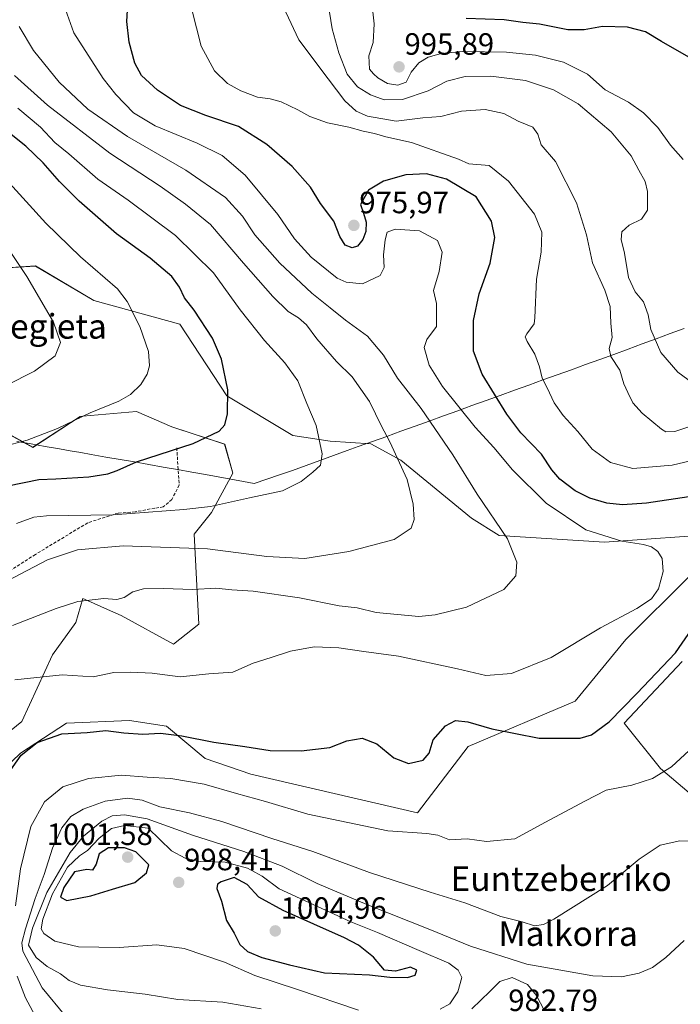
# Model space of a CAD drawing. Units: metres. Extents: x 590059 to 593489, y 4754470 to 4756829.
# Drawn here: x 592674 to 592889, y 4755003 to 4755323 of the extents above; entities that cross this region are included whole.
import ezdxf
from ezdxf.enums import TextEntityAlignment as Align

# ---------------------------------------------------------------- set-up
doc = ezdxf.new("R2010")
doc.units = ezdxf.units.M
doc.header["$MEASUREMENT"] = 0
doc.linetypes.add('TRAZOSX2', pattern=[1.5, 1, -0.5])
for name, color, linetype, lineweight in [('Arbolado forestal CxS', 92, 'Continuous', 0), ('Carátula', 7, 'Continuous', 5), ('Curva de nivel maestra', 36, 'Continuous', 30), ('Curva de nivel normal', 36, 'Continuous', 0), ('Entidad de ámbito territorial', 19, 'Continuous', 0), ('Entidad de ámbito territorial CxS', 92, 'Continuous', 0), ('Pastizal CxS', 92, 'Continuous', 0), ('Punto de cota en terreno', 7, 'Continuous', 0), ('Rótulo de punto de cota en terreno', 19, 'Continuous', 0), ('Senda', 19, 'TRAZOSX2', 0), ('Texto cartográfico', 19, 'Continuous', 0)]:
    doc.layers.add(name, color=color, linetype=linetype, lineweight=lineweight)
doc.styles.add('Arial', font='txt', dxfattribs={"height": 0.2})

# ---------------------------------------------------------------- blocks, each defined once
blk = doc.blocks.new('*U151')
at = {"layer": 'Arbolado forestal CxS', "color": 92, "linetype": 'Continuous', "lineweight": 0}
for points in [[(592903.5967, 4755156.2951, 976.4216), (592864.0944, 4755153.4066, 968.2349), (592829.7585, 4755155.6405, 964.7026), (592820.8135, 4755161.2795, 963.4545), (592797.8109, 4755180.1321, 960.3464), (592788.0843, 4755185.4343, 958.6392), (592774.8192, 4755186.3187, 956.043), (592762.7531, 4755188.0875, 953.8091), (592741.2794, 4755201.0637, 950.4391), (592725.9529, 4755224.3937, 948.2152), (592697.9498, 4755232.0009, 942.9651), (592679.0281, 4755243.2637, 941.0391), (592666.1653, 4755242.4979, 938.3181)], [(592652.0886, 4755198.533, 940.6725), (592678.1754, 4755184.2859, 947.4719), (592693.5109, 4755194.3126, 946.0469), (592694.4199, 4755194.3907, 946.1052), (592711.8473, 4755195.8922, 947.273), (592723.3286, 4755190.9111, 949.2361), (592740.5355, 4755185.3445, 951.8098), (592743.1589, 4755175.8353, 953.9107), (592736.2787, 4755163.0623, 956.8386), (592730.6197, 4755156.0205, 959.7331), (592732.1433, 4755126.7989, 967.7447), (592723.9479, 4755120.3181, 968.8714), (592706.8691, 4755129.6342, 966.9428), (592701.4341, 4755131.9631, 965.7231), (592696.8809, 4755133.9875, 965.6256), (592694.4473, 4755135.0693, 965.4563), (592692.1176, 4755127.3051, 966.9311), (592684.5677, 4755116.8375, 969.3937), (592674.5865, 4755095.1389, 974.033), (592653.1291, 4755077.7863, 970.9606)], [(592651.9987, 4755063.6325, 971.4809), (592674.1075, 4755084.8459, 976.0864), (592689.1406, 4755094.5685, 975.2085), (592709.5355, 4755095.4537, 974.8543), (592721.6254, 4755093.6547, 975.3379), (592734.2393, 4755083.0775, 977.9864), (592749.0864, 4755078.0133, 978.4827), (592803.2147, 4755065.3987, 979.487), (592819.7347, 4755086.9622, 975.8513), (592854.5353, 4755101.7072, 973.6896), (592871.0513, 4755121.7615, 972.7484), (592891.6962, 4755142.4055, 973.78)], [(592889.3364, 4755114.6835, 976.5714), (592870.4611, 4755094.6293, 976.5625), (592882.2576, 4755079.8837, 980.7085), (592902.3118, 4755062.7781, 985.5302)]]:
    blk.add_polyline3d(points, dxfattribs=at)
blk = doc.blocks.new('*U172')
at = {"layer": 'Curva de nivel normal', "color": 36, "linetype": 'Continuous', "lineweight": 0}
blk.add_polyline3d([(592671.59, 4755126.39, 965), (592685.69, 4755131.92, 965), (592692.74, 4755134.17, 965), (592701.26, 4755135.07, 965), (592705.51, 4755134.77, 965), (592707.83, 4755135.4, 965), (592710.69, 4755137.28, 965), (592714.12, 4755138.27, 965), (592720.53, 4755138.35, 965), (592730.18, 4755138, 965), (592737.7, 4755138.52, 965), (592742.9, 4755137.97, 965), (592749.84, 4755137.5, 965), (592764.91, 4755135.35, 965), (592777.76, 4755132.76, 965), (592783.65, 4755132.14, 965), (592789.78, 4755130.59, 965), (592803.67, 4755129.3, 965), (592808.96, 4755129.78, 965), (592819.22, 4755132.3, 965), (592831.32, 4755138, 965), (592835.27, 4755142.5, 965), (592835.61, 4755146.97, 965), (592832.51, 4755154.48, 965), (592822.71, 4755169.06, 965), (592814.72, 4755181.87, 965), (592804.49, 4755196.97, 965), (592796.76, 4755206.8, 965), (592792.18, 4755214.21, 965), (592786.99, 4755220.4, 965), (592779.81, 4755225.64, 965), (592774.87, 4755229.69, 965), (592768.93, 4755234.38, 965), (592758.51, 4755244.16, 965), (592750.33, 4755253.44, 965), (592746.34, 4755259.49, 965), (592740.83, 4755265.56, 965), (592727.96, 4755274.44, 965), (592708.93, 4755285.33, 965), (592696.04, 4755294.32, 965), (592686.74, 4755303.08, 965), (592678.42, 4755313.36, 965), (592673.7, 4755321.17, 965)], dxfattribs=at)
blk = doc.blocks.new('*U174')
at = {"layer": 'Curva de nivel normal', "color": 36, "linetype": 'Continuous', "lineweight": 0}
for points in [[(592844.56, 4755001.01, 990), (592841.95, 4755005.96, 990), (592839.03, 4755009.54, 990), (592834.09, 4755011.82, 990), (592830, 4755010.61, 990), (592826.78, 4755007.29, 990), (592820.91, 4755001.62, 990)], [(592752.38, 4755001.71, 990), (592739.96, 4755003.86, 990), (592725.28, 4755004.73, 990), (592714.63, 4755006.49, 990), (592702.45, 4755007.9, 990), (592693.6, 4755009.32, 990), (592689.93, 4755010.84, 990), (592687.15, 4755013.02, 990), (592682.83, 4755015.41, 990), (592679.23, 4755018.33, 990), (592676.78, 4755022.38, 990), (592678.08, 4755027.85, 990), (592682.65, 4755039.46, 990), (592690.3, 4755052.56, 990), (592694.63, 4755057.86, 990), (592700.63, 4755062.72, 990), (592703.96, 4755064.47, 990), (592707.98, 4755064.78, 990), (592715.37, 4755063.5, 990), (592730.04, 4755058.16, 990), (592746.82, 4755052.88, 990), (592759.25, 4755048.07, 990), (592770.64, 4755042.46, 990), (592786.73, 4755035.55, 990), (592807.21, 4755027.49, 990), (592820.48, 4755022.02, 990), (592838.84, 4755016.16, 990), (592860.3, 4755012.44, 990), (592869.63, 4755012.08, 990), (592875.3, 4755013.24, 990), (592879.63, 4755015.12, 990), (592883.96, 4755018.31, 990), (592889.96, 4755023.88, 990)], [(592894.47, 4755203.96, 990), (592887.88, 4755208.7, 990), (592882.36, 4755215.18, 990), (592879.1, 4755222.58, 990), (592878.24, 4755227.39, 990), (592876.79, 4755231.61, 990), (592874.01, 4755234.83, 990), (592871.89, 4755239.55, 990), (592870.55, 4755247.4, 990), (592869.48, 4755251.86, 990), (592869.71, 4755254.42, 990), (592872.08, 4755256.59, 990), (592876.08, 4755258.48, 990), (592878.07, 4755261.45, 990), (592878.1, 4755267.45, 990), (592877.32, 4755270.78, 990), (592875.19, 4755274.44, 990), (592872.78, 4755279.08, 990), (592866.26, 4755286.92, 990), (592855.52, 4755296.05, 990), (592847.46, 4755300.61, 990), (592838.39, 4755303.54, 990), (592827.14, 4755304.96, 990), (592818.71, 4755304.87, 990), (592812.84, 4755303.33, 990), (592806.69, 4755300.23, 990), (592798.36, 4755297.41, 990), (592792.41, 4755297.29, 990), (592787.93, 4755298.91, 990), (592783.78, 4755301.57, 990), (592780.35, 4755305.66, 990), (592777.68, 4755312.54, 990), (592775.45, 4755320.45, 990), (592774.17, 4755328.54, 990)]]:
    blk.add_polyline3d(points, dxfattribs=at)
blk = doc.blocks.new('*U187')
at = {"layer": 'Curva de nivel normal', "color": 36, "linetype": 'Continuous', "lineweight": 0}
for points in [[(592679.72, 4754998, 980), (592675.78, 4755005.26, 980), (592673.1, 4755012.25, 980)], [(592672.5, 4755035.21, 980), (592674.17, 4755047.24, 980), (592677.54, 4755060.95, 980), (592681.93, 4755068.95, 980), (592687.96, 4755073.88, 980), (592696.3, 4755076.6, 980), (592706.96, 4755077.62, 980), (592715.38, 4755077.03, 980), (592723.06, 4755076.6, 980), (592733.88, 4755074.7, 980), (592744.4, 4755071.71, 980), (592753.8, 4755069.13, 980), (592767.63, 4755065.02, 980), (592793.63, 4755059.52, 980), (592806.3, 4755058.66, 980), (592809.88, 4755058.1, 980), (592813.64, 4755056.63, 980), (592819.42, 4755056.92, 980), (592825.72, 4755056.04, 980), (592834.9, 4755056.99, 980), (592844.9, 4755062.39, 980), (592857.63, 4755069.2, 980), (592864.63, 4755072.75, 980), (592872.96, 4755074.36, 980), (592879.63, 4755076.54, 980), (592885.82, 4755080.37, 980), (592893.06, 4755087.02, 980)], [(592899.41, 4755181.64, 980), (592886.02, 4755178.51, 980), (592873.33, 4755177.4, 980), (592866.01, 4755179.33, 980), (592860.04, 4755183.72, 980), (592855.38, 4755189.45, 980), (592850.61, 4755194.62, 980), (592847.65, 4755198.8, 980), (592845.44, 4755203.61, 980), (592843.79, 4755206.74, 980), (592842.92, 4755210.45, 980), (592841.41, 4755214.62, 980), (592838.95, 4755218.76, 980), (592838.28, 4755220.27, 980), (592838.79, 4755221.21, 980), (592841.15, 4755224.46, 980), (592841.41, 4755226.45, 980), (592841.91, 4755238.96, 980), (592843.46, 4755247.79, 980), (592843.74, 4755254.32, 980), (592841.25, 4755260.17, 980), (592832.83, 4755270.84, 980), (592826.52, 4755275.94, 980), (592819.9, 4755276.47, 980), (592816.61, 4755278, 980), (592801.28, 4755283.41, 980), (592792.96, 4755285.31, 980), (592789.3, 4755286.39, 980), (592785.63, 4755287.07, 980), (592780.96, 4755288.4, 980), (592773.96, 4755289.83, 980), (592768.2, 4755291.92, 980), (592764.34, 4755294.08, 980), (592758.91, 4755296.61, 980), (592755.39, 4755297.63, 980), (592751.27, 4755298.16, 980), (592745.83, 4755300.2, 980), (592741.43, 4755302.58, 980), (592737.23, 4755306.72, 980), (592732.94, 4755314.81, 980), (592729.85, 4755326.64, 980)]]:
    blk.add_polyline3d(points, dxfattribs=at)
blk = doc.blocks.new('*U188')
at = {"layer": 'Curva de nivel normal', "color": 36, "linetype": 'Continuous', "lineweight": 0}
blk.add_polyline3d([(592660.9, 4755280.72, 945), (592682.33, 4755257.15, 945), (592693.61, 4755246.19, 945), (592705.69, 4755235.88, 945), (592708.85, 4755231.68, 945), (592713, 4755223.58, 945), (592715.73, 4755215.46, 945), (592716.05, 4755210.84, 945), (592715.38, 4755208.08, 945), (592713.3, 4755204.77, 945), (592709.96, 4755201.44, 945), (592706.17, 4755199.35, 945), (592696.8, 4755195.46, 945), (592686.17, 4755190.45, 945), (592676.3, 4755186.6, 945), (592661.57, 4755182.68, 945)], dxfattribs=at)
blk = doc.blocks.new('*U190')
at = {"layer": 'Curva de nivel normal', "color": 36, "linetype": 'Continuous', "lineweight": 0}
blk.add_polyline3d([(592660.2, 4755199.77, 940), (592678.74, 4755209.02, 940), (592685.38, 4755214.07, 940), (592687.13, 4755218.36, 940), (592684.87, 4755225.04, 940), (592676.19, 4755239.85, 940), (592670.12, 4755248.94, 940)], dxfattribs=at)
blk = doc.blocks.new('*U192')
at = {"layer": 'Curva de nivel normal', "color": 36, "linetype": 'Continuous', "lineweight": 0}
for points in [[(592688.92, 4754999.21, 985), (592681.19, 4755008.55, 985), (592674.95, 4755020.44, 985), (592674.55, 4755023.09, 985), (592675.78, 4755027.72, 985), (592678.94, 4755037.5, 985), (592681.86, 4755045.31, 985), (592684.54, 4755053.94, 985), (592687.56, 4755060.55, 985), (592690.52, 4755064.22, 985), (592694.52, 4755066.63, 985), (592701.65, 4755069.17, 985), (592708.96, 4755070.23, 985), (592713.76, 4755069.52, 985), (592719.5, 4755067.39, 985), (592729.1, 4755065.45, 985), (592739.61, 4755062.62, 985), (592755.88, 4755057.08, 985), (592769.19, 4755052.81, 985), (592787.65, 4755046.01, 985), (592807.4, 4755039.63, 985), (592818.68, 4755036.18, 985), (592830.3, 4755031.67, 985), (592837.27, 4755029.99, 985), (592841.28, 4755028.65, 985), (592844.24, 4755029.12, 985), (592847.57, 4755030.81, 985), (592865.04, 4755041.74, 985), (592875.3, 4755050.32, 985), (592882.13, 4755054.86, 985), (592888.54, 4755056.36, 985), (592893.63, 4755056.19, 985)], [(592894.1, 4755191.82, 985), (592886.91, 4755189.43, 985), (592884.03, 4755189.33, 985), (592882.58, 4755190.2, 985), (592876.37, 4755195.36, 985), (592873.33, 4755198.74, 985), (592871.7, 4755202.12, 985), (592870.36, 4755204.92, 985), (592869.04, 4755209.35, 985), (592866.17, 4755213.86, 985), (592865.61, 4755216.44, 985), (592866.58, 4755220.04, 985), (592866.08, 4755224.7, 985), (592865.95, 4755230.12, 985), (592864.19, 4755235.45, 985), (592860.14, 4755244.27, 985), (592858.22, 4755253.38, 985), (592854.93, 4755263.81, 985), (592848.17, 4755277.28, 985), (592843.45, 4755282.66, 985), (592842.38, 4755286.12, 985), (592840.78, 4755288.41, 985), (592835.96, 4755290.41, 985), (592831.3, 4755292.87, 985), (592825.23, 4755294.15, 985), (592817.51, 4755293.66, 985), (592810.84, 4755291.9, 985), (592804.96, 4755291.4, 985), (592796.29, 4755290.35, 985), (592787.02, 4755291.97, 985), (592783.27, 4755293.63, 985), (592779.63, 4755296.98, 985), (592774.2, 4755304.16, 985), (592764.71, 4755316.79, 985), (592760.41, 4755325.8, 985)]]:
    blk.add_polyline3d(points, dxfattribs=at)
blk = doc.blocks.new('*U193')
at = {"layer": 'Curva de nivel normal', "color": 36, "linetype": 'Continuous', "lineweight": 0}
blk.add_polyline3d([(592889.7, 4755277.95, 995), (592885.53, 4755282.57, 995), (592881.44, 4755288.26, 995), (592876.74, 4755293.04, 995), (592871.84, 4755296.58, 995), (592864.31, 4755300.61, 995), (592858.49, 4755305.65, 995), (592850.69, 4755309.51, 995), (592841.65, 4755311.81, 995), (592832.16, 4755312.76, 995), (592817.91, 4755313, 995), (592810.95, 4755312.36, 995), (592806.67, 4755311.15, 995), (592803.64, 4755309.39, 995), (592801.18, 4755306.32, 995), (592799.52, 4755303.02, 995), (592796.9, 4755302.03, 995), (592793.48, 4755302.64, 995), (592790.33, 4755304.49, 995), (592788.91, 4755305.78, 995), (592787.59, 4755307.26, 995), (592787.42, 4755311.62, 995), (592788.78, 4755315.95, 995), (592789.18, 4755322.02, 995), (592787.99, 4755332.9, 995)], dxfattribs=at)
blk = doc.blocks.new('*U194')
at = {"layer": 'Curva de nivel normal', "color": 36, "linetype": 'Continuous', "lineweight": 0}
blk.add_polyline3d([(592672.33, 4755108.64, 970), (592687.7, 4755110.27, 970), (592697.75, 4755109.67, 970), (592704.46, 4755111.02, 970), (592709.97, 4755111.11, 970), (592716.98, 4755110.88, 970), (592726.1, 4755109.7, 970), (592735.35, 4755110.63, 970), (592743.22, 4755111.16, 970), (592749.76, 4755114.1, 970), (592755.67, 4755115.88, 970), (592761.96, 4755118.02, 970), (592769.63, 4755119.36, 970), (592777.63, 4755119.12, 970), (592785.75, 4755117.9, 970), (592797.1, 4755116.32, 970), (592816.3, 4755112.2, 970), (592825.43, 4755110.1, 970), (592833.87, 4755110.69, 970), (592846.71, 4755115.88, 970), (592862.76, 4755125.53, 970), (592874.62, 4755131.9, 970), (592879.38, 4755135.06, 970), (592881.62, 4755138.25, 970), (592883.14, 4755143.93, 970), (592882.77, 4755148.11, 970), (592881.4, 4755150.38, 970), (592879.35, 4755151.88, 970), (592876.72, 4755152.7, 970), (592869.68, 4755153.77, 970), (592858.03, 4755157.46, 970), (592845.06, 4755166.12, 970), (592834.18, 4755177, 970), (592828.06, 4755184.22, 970), (592822, 4755190.85, 970), (592811.4, 4755204.12, 970), (592807.08, 4755211.02, 970), (592805.47, 4755216.81, 970), (592806.31, 4755219.37, 970), (592809.44, 4755223.54, 970), (592809.48, 4755231.12, 970), (592808.46, 4755235.28, 970), (592810.25, 4755241.42, 970), (592811.23, 4755247.76, 970), (592809.71, 4755251.54, 970), (592803.85, 4755254.67, 970), (592795.99, 4755255.21, 970), (592793.39, 4755254.27, 970), (592792.7, 4755251.82, 970), (592792.14, 4755246.92, 970), (592792.46, 4755242.82, 970), (592791.14, 4755240.12, 970), (592785.34, 4755237.44, 970), (592780.06, 4755238, 970), (592777.17, 4755239.33, 970), (592768.64, 4755246.13, 970), (592763.27, 4755252.09, 970), (592757.88, 4755260.04, 970), (592747.16, 4755272.81, 970), (592739.68, 4755279.19, 970), (592731.63, 4755283.26, 970), (592717.9, 4755288.88, 970), (592710.86, 4755293.13, 970), (592705.11, 4755299, 970), (592700.98, 4755304.19, 970), (592691.44, 4755319.12, 970), (592687.7, 4755329.78, 970)], dxfattribs=at)
blk = doc.blocks.new('*U201')
at = {"layer": 'Curva de nivel maestra', "color": 36, "linetype": 'Continuous', "lineweight": 30}
for points in [[(592669.71, 4755077.52, 975), (592674.37, 4755084.13, 975), (592679.58, 4755088.32, 975), (592687.62, 4755091.06, 975), (592695.82, 4755091.51, 975), (592701.88, 4755092.18, 975), (592707.73, 4755091.43, 975), (592713.89, 4755091.04, 975), (592719.7, 4755091.33, 975), (592726.57, 4755090.46, 975), (592737.05, 4755088.36, 975), (592747.07, 4755086.98, 975), (592755.3, 4755085.73, 975), (592765.46, 4755085.59, 975), (592774.73, 4755086.64, 975), (592780.32, 4755088.79, 975), (592785.23, 4755089.72, 975), (592790.07, 4755087.89, 975), (592795.52, 4755083.34, 975), (592800.28, 4755081.41, 975), (592805.05, 4755082.52, 975), (592807.04, 4755084.87, 975), (592808.4, 4755089.12, 975), (592812.32, 4755093.75, 975), (592815.63, 4755095.48, 975), (592819.6, 4755094.98, 975), (592827.46, 4755092.75, 975), (592835.17, 4755091.23, 975), (592842.79, 4755089.75, 975), (592856.15, 4755089.66, 975), (592859.83, 4755090.83, 975), (592865.56, 4755094.98, 975), (592874.61, 4755104.26, 975), (592887.16, 4755117.44, 975), (592892.51, 4755125.19, 975)], [(592891.5, 4755168.19, 975), (592877.7, 4755166.18, 975), (592869.88, 4755165.61, 975), (592864.85, 4755166.18, 975), (592859.28, 4755167.76, 975), (592854.5, 4755170.11, 975), (592849.58, 4755173.98, 975), (592846.98, 4755176.96, 975), (592843.56, 4755182.07, 975), (592836.85, 4755189.04, 975), (592832.32, 4755195.05, 975), (592824.32, 4755208.05, 975), (592821.48, 4755215.52, 975), (592821.48, 4755225.57, 975), (592823.26, 4755234.18, 975), (592826.84, 4755244.15, 975), (592828.37, 4755252.56, 975), (592827.35, 4755257.84, 975), (592822.28, 4755265.76, 975), (592812.7, 4755271.52, 975), (592806.23, 4755273.19, 975), (592799.45, 4755272.89, 975), (592792.22, 4755270.9, 975), (592787.34, 4755267.89, 975), (592784.71, 4755263.27, 975), (592785.68, 4755260.5, 975), (592786.56, 4755257.55, 975), (592786.44, 4755254.53, 975), (592785.45, 4755251.87, 975), (592783.72, 4755249.74, 975), (592782.01, 4755249.19, 975), (592779.76, 4755250.02, 975), (592777.96, 4755252.85, 975), (592776.04, 4755257.83, 975), (592771.74, 4755263.63, 975), (592768.48, 4755268.89, 975), (592762.44, 4755275.66, 975), (592754.22, 4755282.8, 975), (592745.06, 4755288.59, 975), (592734.4, 4755292.22, 975), (592726.16, 4755295.5, 975), (592718.71, 4755300.42, 975), (592713.51, 4755305.22, 975), (592711.31, 4755309.21, 975), (592709.43, 4755316.09, 975), (592708.69, 4755322.78, 975), (592709.28, 4755332.1, 975)]]:
    blk.add_polyline3d(points, dxfattribs=at)
blk = doc.blocks.new('5PATER')
at = {"layer": 'Carátula', "linetype": 'Continuous', "lineweight": 5}
h = blk.add_hatch(color=250, dxfattribs=at)
edge = h.paths.add_edge_path()
edge.add_ellipse((0, 0.01), major_axis=(-1.33, -1.34), ratio=0.999422, start_angle=0, end_angle=360)

msp = doc.modelspace()

# ---------------------------------------------------------------- linework, layer by layer
at = {"layer": 'Arbolado forestal CxS', "color": 92, "linetype": 'Continuous', "lineweight": 0}
for points in [[(592903.6, 4755156.3, 976.42), (592864.09, 4755153.41, 968.23), (592829.76, 4755155.64, 964.7), (592820.81, 4755161.28, 963.45), (592797.81, 4755180.13, 960.35), (592788.08, 4755185.43, 958.64), (592774.82, 4755186.32, 956.04), (592762.75, 4755188.09, 953.81), (592741.28, 4755201.06, 950.44), (592725.95, 4755224.39, 948.22), (592697.95, 4755232, 942.97), (592679.03, 4755243.26, 941.04), (592666.17, 4755242.5, 938.32)], [(592652.09, 4755198.53, 940.67), (592678.18, 4755184.29, 947.47), (592693.51, 4755194.31, 946.05), (592694.42, 4755194.39, 946.11), (592711.85, 4755195.89, 947.27), (592723.33, 4755190.91, 949.24), (592740.54, 4755185.34, 951.81), (592743.16, 4755175.84, 953.91), (592736.28, 4755163.06, 956.84), (592730.62, 4755156.02, 959.73), (592732.14, 4755126.8, 967.74), (592723.95, 4755120.32, 968.87), (592706.87, 4755129.63, 966.94), (592701.43, 4755131.96, 965.72), (592696.88, 4755133.99, 965.63), (592694.45, 4755135.07, 965.46), (592692.12, 4755127.31, 966.93), (592684.57, 4755116.84, 969.39), (592674.59, 4755095.14, 974.03), (592653.13, 4755077.79, 970.96)], [(592652, 4755063.63, 971.48), (592674.11, 4755084.85, 976.09), (592689.14, 4755094.57, 975.21), (592709.54, 4755095.45, 974.85), (592721.63, 4755093.65, 975.34), (592734.24, 4755083.08, 977.99), (592749.09, 4755078.01, 978.48), (592803.21, 4755065.4, 979.49), (592819.73, 4755086.96, 975.85), (592854.54, 4755101.71, 973.69), (592871.05, 4755121.76, 972.75), (592891.7, 4755142.41, 973.78)], [(592889.34, 4755114.68, 976.57), (592870.46, 4755094.63, 976.56), (592882.26, 4755079.88, 980.71), (592902.31, 4755062.78, 985.53)]]:
    msp.add_polyline3d(points, dxfattribs=at)
at = {"layer": 'Curva de nivel maestra', "color": 36, "linetype": 'Continuous', "lineweight": 30}
for points in [[(592891.53, 4755311.15, 1000), (592882.63, 4755316.28, 1000), (592877.4, 4755319.42, 1000), (592871.56, 4755320.93, 1000), (592863.39, 4755321.21, 1000), (592857.43, 4755320.11, 1000), (592852.19, 4755320.1, 1000), (592842.9, 4755321.91, 1000), (592837.49, 4755322.48, 1000), (592831.47, 4755323.33, 1000), (592819.1, 4755323.76, 1000)], [(592670.01, 4755171.76, 950), (592680.1, 4755173.8, 950), (592685.62, 4755173.99, 950), (592696.35, 4755174.73, 950), (592702.52, 4755175.67, 950), (592705.56, 4755176.71, 950), (592711.82, 4755179.58, 950), (592730.34, 4755185.49, 950), (592738.79, 4755189.54, 950), (592740.58, 4755191.65, 950), (592741.43, 4755195.15, 950), (592741.59, 4755203.04, 950), (592739.53, 4755212.92, 950), (592736.6, 4755219.77, 950), (592730.59, 4755228.92, 950), (592727.5, 4755232.86, 950), (592725.88, 4755236.41, 950), (592723.34, 4755239.82, 950), (592716.33, 4755245.82, 950), (592705.34, 4755253.7, 950), (592693.2, 4755264.31, 950), (592686.77, 4755270.74, 950), (592681.51, 4755276.78, 950), (592675.92, 4755282.26, 950), (592670.55, 4755286.51, 950)], [(592689.16, 4755036.95, 1000), (592696.96, 4755038.38, 1000), (592704.06, 4755040.64, 1000), (592711.34, 4755042.8, 1000), (592715.14, 4755045.94, 1000), (592715.84, 4755048.5, 1000), (592711.63, 4755052.77, 1000), (592707.97, 4755054.01, 1000), (592702.77, 4755053.99, 1000), (592699.73, 4755052.07, 1000), (592698.71, 4755048.74, 1000), (592697.59, 4755046.72, 1000), (592695.7, 4755046.98, 1000), (592691.75, 4755046.21, 1000), (592688.25, 4755041.16, 1000), (592687.15, 4755037.95, 1000), (592689.16, 4755036.95, 1000)], [(592799.95, 4755011.82, 1000), (592802.5, 4755012.62, 1000), (592803, 4755014.22, 1000), (592800.93, 4755015.23, 1000), (592796.12, 4755013.9, 1000), (592792.56, 4755014.26, 1000), (592788.9, 4755018.51, 1000), (592784.11, 4755022.34, 1000), (592779.53, 4755024.81, 1000), (592759.53, 4755033.6, 1000), (592751.68, 4755037.99, 1000), (592747.9, 4755042.09, 1000), (592743.6, 4755044.42, 1000), (592739.41, 4755042.95, 1000), (592738.21, 4755042.18, 1000), (592737.96, 4755040.84, 1000), (592739.5, 4755036.72, 1000), (592741.14, 4755030.42, 1000), (592743.6, 4755026.28, 1000), (592745.52, 4755022.62, 1000), (592747.92, 4755020.36, 1000), (592752.62, 4755018.37, 1000), (592761.63, 4755015.95, 1000), (592773.04, 4755013.37, 1000), (592787.6, 4755012.72, 1000), (592794.24, 4755012, 1000), (592799.95, 4755011.82, 1000)]]:
    msp.add_polyline3d(points, dxfattribs=at)
at = {"layer": 'Curva de nivel normal', "color": 36, "linetype": 'Continuous', "lineweight": 0}
for points in [[(592665.3, 4755138.49, 960), (592682.89, 4755147.73, 960), (592692.7, 4755150.9, 960), (592707.52, 4755152.2, 960), (592734.99, 4755151.26, 960), (592754.3, 4755148.83, 960), (592766.63, 4755148.17, 960), (592780.96, 4755150.36, 960), (592795.63, 4755154.27, 960), (592801.24, 4755158.02, 960), (592802.15, 4755160.8, 960), (592801.82, 4755165.78, 960), (592799.87, 4755173.87, 960), (592794.2, 4755186.11, 960), (592791.49, 4755191.2, 960), (592787.67, 4755199.16, 960), (592781.95, 4755207.22, 960), (592776.94, 4755212.23, 960), (592770.54, 4755219.57, 960), (592767.14, 4755224.12, 960), (592764.58, 4755226.4, 960), (592761.22, 4755228.51, 960), (592756.17, 4755233.32, 960), (592746.65, 4755244.2, 960), (592735.9, 4755256.8, 960), (592727.84, 4755263.38, 960), (592719.51, 4755269.26, 960), (592703.15, 4755279.92, 960), (592682.94, 4755295.56, 960), (592672.17, 4755305.24, 960)], [(592672.79, 4755159.5, 955), (592678.49, 4755161.56, 955), (592682.63, 4755161.97, 955), (592704.3, 4755162.35, 955), (592727.3, 4755164.11, 955), (592735.95, 4755165.05, 955), (592748.6, 4755167.9, 955), (592759.31, 4755170.13, 955), (592765.38, 4755173.18, 955), (592769.18, 4755176.16, 955), (592771.7, 4755178.45, 955), (592772.28, 4755182.12, 955), (592770.28, 4755191.38, 955), (592767.29, 4755198.5, 955), (592764.31, 4755205.88, 955), (592760.12, 4755211.8, 955), (592753.46, 4755219.01, 955), (592745.63, 4755229.02, 955), (592736.96, 4755241.04, 955), (592724.58, 4755253.19, 955), (592709.15, 4755264.65, 955), (592699.34, 4755271.52, 955), (592689.89, 4755279.69, 955), (592685.29, 4755283.47, 955), (592680.6, 4755288.37, 955), (592673.26, 4755294.58, 955)], [(592810.63, 4755001.54, 995), (592813.73, 4755003.31, 995), (592816.38, 4755007.22, 995), (592817.63, 4755011.81, 995), (592816.5, 4755014.24, 995), (592813.44, 4755016.48, 995), (592803.81, 4755020.69, 995), (592790.23, 4755026.46, 995), (592781.56, 4755029.96, 995), (592758.3, 4755040.7, 995), (592752.69, 4755044.82, 995), (592747.98, 4755047.46, 995), (592740.72, 4755049.34, 995), (592732.54, 4755049.59, 995), (592727.68, 4755050.64, 995), (592723.24, 4755053.06, 995), (592715.66, 4755060.48, 995), (592707.97, 4755061.32, 995), (592703.7, 4755060.35, 995), (592699.69, 4755057.15, 995), (592695.96, 4755053.14, 995), (592693.3, 4755051.4, 995), (592689.38, 4755047.75, 995), (592684.5, 4755039.07, 995), (592681.36, 4755030.85, 995), (592680.82, 4755027.7, 995), (592681.77, 4755026.14, 995), (592685.3, 4755023.68, 995), (592692.96, 4755021.82, 995), (592706.22, 4755021.62, 995), (592718.44, 4755022.44, 995), (592727.35, 4755021.24, 995), (592740.49, 4755016.9, 995), (592750.32, 4755012.47, 995), (592764.18, 4755008, 995), (592784.01, 4755001.26, 995)]]:
    msp.add_polyline3d(points, dxfattribs=at)
at = {"layer": 'Entidad de ámbito territorial', "color": 19, "linetype": 'Continuous', "lineweight": 0}
msp.add_polyline3d([(592672.95, 4755186.21, 944.46), (592677.56, 4755185.4, 945.03), (592682.18, 4755184.59, 945.81), (592686.8, 4755183.78, 946.5), (592690.25, 4755183.17, 947.31), (592693.71, 4755182.57, 947.8), (592697.16, 4755181.96, 948.16), (592701.84, 4755181.14, 948.92), (592706.52, 4755180.33, 949.6), (592711.21, 4755179.52, 950.28), (592715.89, 4755178.7, 950.66), (592720.57, 4755177.88, 950.94), (592725.25, 4755177.07, 951.3), (592729.87, 4755176.23, 951.88), (592734.26, 4755175.44, 952.44), (592738.39, 4755174.69, 952.75), (592742.52, 4755173.94, 952.93), (592746.65, 4755173.19, 953.43), (592750.09, 4755172.57, 954.07), (592754.25, 4755173.97, 954.27), (592758.41, 4755175.38, 954.23), (592762.57, 4755176.78, 954.11), (592767.03, 4755178.39, 954.12), (592771.5, 4755180.01, 954.88), (592775.96, 4755181.62, 955.68), (592780.42, 4755183.23, 956.55), (592783.99, 4755184.52, 957.26), (592788.61, 4755186.19, 958.11), (592793.23, 4755187.85, 959.44), (592797.85, 4755189.52, 961.7), (592802.47, 4755191.19, 963.73), (592807.09, 4755192.85, 965.13), (592811.71, 4755194.52, 966.85), (592816.33, 4755196.19, 969.32), (592820.95, 4755197.85, 971.74), (592825.57, 4755199.52, 973.58), (592830.19, 4755201.19, 975.32), (592834.81, 4755202.85, 977.11), (592839.43, 4755204.52, 978.58), (592844.05, 4755206.19, 979.73), (592848.67, 4755207.85, 980.79), (592853.29, 4755209.52, 981.8), (592857.91, 4755211.19, 982.98), (592862.53, 4755212.85, 984.2), (592867.15, 4755214.52, 984.98), (592871.72, 4755216.21, 986.19), (592876.28, 4755217.9, 987.73), (592880.85, 4755219.59, 990.45), (592885.41, 4755221.28, 992.71), (592889.98, 4755222.97, 993.95)], dxfattribs=at)
msp.add_polyline3d([(592672.95, 4755186.21, 944.46), (592677.56, 4755185.4, 945.03), (592682.18, 4755184.59, 945.81), (592686.8, 4755183.78, 946.5), (592690.25, 4755183.17, 947.31), (592693.71, 4755182.57, 947.8), (592697.16, 4755181.96, 948.16), (592701.84, 4755181.14, 948.92), (592706.52, 4755180.33, 949.6), (592711.21, 4755179.52, 950.28), (592715.89, 4755178.7, 950.66), (592720.57, 4755177.88, 950.94), (592725.25, 4755177.07, 951.3), (592729.87, 4755176.23, 951.88), (592734.26, 4755175.44, 952.44), (592738.39, 4755174.69, 952.75), (592742.52, 4755173.94, 952.93), (592746.65, 4755173.19, 953.43), (592750.09, 4755172.57, 954.07), (592754.25, 4755173.97, 954.27), (592758.41, 4755175.38, 954.23), (592762.57, 4755176.78, 954.11), (592767.03, 4755178.39, 954.12), (592771.5, 4755180.01, 954.88), (592775.96, 4755181.62, 955.68), (592780.42, 4755183.23, 956.55), (592783.99, 4755184.52, 957.26), (592788.61, 4755186.19, 958.11), (592793.23, 4755187.85, 959.44), (592797.85, 4755189.52, 961.7), (592802.47, 4755191.19, 963.73), (592807.09, 4755192.85, 965.13), (592811.71, 4755194.52, 966.85), (592816.33, 4755196.19, 969.32), (592820.95, 4755197.85, 971.74), (592825.57, 4755199.52, 973.58), (592830.19, 4755201.19, 975.32), (592834.81, 4755202.85, 977.11), (592839.43, 4755204.52, 978.58), (592844.05, 4755206.19, 979.73), (592848.67, 4755207.85, 980.79), (592853.29, 4755209.52, 981.8), (592857.91, 4755211.19, 982.98), (592862.53, 4755212.85, 984.2), (592867.15, 4755214.52, 984.98), (592871.72, 4755216.21, 986.19), (592876.28, 4755217.9, 987.73), (592880.85, 4755219.59, 990.45), (592885.41, 4755221.28, 992.71), (592889.98, 4755222.97, 993.95)], dxfattribs=at)
at = {"layer": 'Entidad de ámbito territorial CxS', "color": 92, "linetype": 'Continuous', "lineweight": 0}
for points in [[(592672.95, 4755186.21, 944.46), (592677.56, 4755185.4, 945.03), (592682.18, 4755184.59, 945.81), (592686.8, 4755183.78, 946.5), (592690.25, 4755183.17, 947.31), (592693.71, 4755182.57, 947.8), (592697.16, 4755181.96, 948.16), (592701.84, 4755181.14, 948.92), (592706.52, 4755180.33, 949.6), (592711.21, 4755179.52, 950.28), (592715.89, 4755178.7, 950.66), (592720.57, 4755177.88, 950.94), (592725.25, 4755177.07, 951.3), (592729.87, 4755176.23, 951.88), (592734.26, 4755175.44, 952.44), (592738.39, 4755174.69, 952.75), (592742.52, 4755173.94, 952.93), (592746.65, 4755173.19, 953.43), (592750.09, 4755172.57, 954.07), (592754.25, 4755173.97, 954.27), (592758.41, 4755175.38, 954.23), (592762.57, 4755176.78, 954.11), (592767.03, 4755178.39, 954.12), (592771.5, 4755180.01, 954.88), (592775.96, 4755181.62, 955.68), (592780.42, 4755183.23, 956.55), (592783.99, 4755184.52, 957.26), (592788.61, 4755186.19, 958.11), (592793.23, 4755187.85, 959.44), (592797.85, 4755189.52, 961.7), (592802.47, 4755191.19, 963.73), (592807.09, 4755192.85, 965.13), (592811.71, 4755194.52, 966.85), (592816.33, 4755196.19, 969.32), (592820.95, 4755197.85, 971.74), (592825.57, 4755199.52, 973.58), (592830.19, 4755201.19, 975.32), (592834.81, 4755202.85, 977.11), (592839.43, 4755204.52, 978.58), (592844.05, 4755206.19, 979.73), (592848.67, 4755207.85, 980.79), (592853.29, 4755209.52, 981.8), (592857.91, 4755211.19, 982.98), (592862.53, 4755212.85, 984.2), (592867.15, 4755214.52, 984.98), (592871.72, 4755216.21, 986.19), (592876.28, 4755217.9, 987.73), (592880.85, 4755219.59, 990.45), (592885.41, 4755221.28, 992.71), (592889.98, 4755222.97, 993.95)], [(592889.98, 4755222.97, 993.95), (592885.41, 4755221.28, 992.71), (592880.85, 4755219.59, 990.45), (592876.28, 4755217.9, 987.73), (592871.72, 4755216.21, 986.19), (592867.15, 4755214.52, 984.98), (592862.53, 4755212.85, 984.2), (592857.91, 4755211.19, 982.98), (592853.29, 4755209.52, 981.8), (592848.67, 4755207.85, 980.79), (592844.05, 4755206.19, 979.73), (592839.43, 4755204.52, 978.58), (592834.81, 4755202.85, 977.11), (592830.19, 4755201.19, 975.32), (592825.57, 4755199.52, 973.58), (592820.95, 4755197.85, 971.74), (592816.33, 4755196.19, 969.32), (592811.71, 4755194.52, 966.85), (592807.09, 4755192.85, 965.13), (592802.47, 4755191.19, 963.73), (592797.85, 4755189.52, 961.7), (592793.23, 4755187.85, 959.44), (592788.61, 4755186.19, 958.11), (592783.99, 4755184.52, 957.26), (592780.42, 4755183.23, 956.55), (592775.96, 4755181.62, 955.68), (592771.5, 4755180.01, 954.88), (592767.03, 4755178.39, 954.12), (592762.57, 4755176.78, 954.11), (592758.41, 4755175.38, 954.23), (592754.25, 4755173.97, 954.27), (592750.09, 4755172.57, 954.07), (592746.65, 4755173.19, 953.43), (592742.52, 4755173.94, 952.93), (592738.39, 4755174.69, 952.75), (592734.26, 4755175.44, 952.44), (592729.87, 4755176.23, 951.88), (592725.25, 4755177.07, 951.3), (592720.57, 4755177.88, 950.94), (592715.89, 4755178.7, 950.66), (592711.21, 4755179.52, 950.28), (592706.52, 4755180.33, 949.6), (592701.84, 4755181.14, 948.92), (592697.16, 4755181.96, 948.16), (592693.71, 4755182.57, 947.8), (592690.25, 4755183.17, 947.31), (592686.8, 4755183.78, 946.5), (592682.18, 4755184.59, 945.81), (592677.56, 4755185.4, 945.03), (592672.95, 4755186.21, 944.46)]]:
    msp.add_polyline3d(points, dxfattribs=at)
at = {"layer": 'Pastizal CxS', "color": 92, "linetype": 'Continuous', "lineweight": 0}
for points in [[(592666.17, 4755242.5, 938.32), (592679.03, 4755243.26, 941.04), (592697.95, 4755232, 942.97), (592725.95, 4755224.39, 948.22), (592741.28, 4755201.06, 950.44), (592762.75, 4755188.09, 953.81), (592774.82, 4755186.32, 956.04), (592788.08, 4755185.43, 958.64), (592797.81, 4755180.13, 960.35), (592820.81, 4755161.28, 963.45), (592829.76, 4755155.64, 964.7), (592864.09, 4755153.41, 968.23), (592903.6, 4755156.3, 976.42)], [(592903.6, 4755156.3, 976.42), (592864.09, 4755153.41, 968.23), (592829.76, 4755155.64, 964.7), (592820.81, 4755161.28, 963.45), (592797.81, 4755180.13, 960.35), (592788.08, 4755185.43, 958.64), (592774.82, 4755186.32, 956.04), (592762.75, 4755188.09, 953.81), (592741.28, 4755201.06, 950.44), (592725.95, 4755224.39, 948.22), (592697.95, 4755232, 942.97), (592679.03, 4755243.26, 941.04), (592666.17, 4755242.5, 938.32)], [(592653.13, 4755077.79, 970.96), (592674.59, 4755095.14, 974.03), (592684.57, 4755116.84, 969.39), (592692.12, 4755127.31, 966.93), (592694.45, 4755135.07, 965.46), (592696.88, 4755133.99, 965.63), (592701.43, 4755131.96, 965.72), (592706.87, 4755129.63, 966.94), (592723.95, 4755120.32, 968.87), (592732.14, 4755126.8, 967.74), (592730.62, 4755156.02, 959.73), (592736.28, 4755163.06, 956.84), (592743.16, 4755175.84, 953.91), (592740.54, 4755185.34, 951.81), (592723.33, 4755190.91, 949.24), (592711.85, 4755195.89, 947.27), (592694.42, 4755194.39, 946.11), (592693.51, 4755194.31, 946.05), (592678.18, 4755184.29, 947.47), (592652.09, 4755198.53, 940.67)], [(592652.09, 4755198.53, 940.67), (592678.18, 4755184.29, 947.47), (592693.51, 4755194.31, 946.05), (592694.42, 4755194.39, 946.11), (592711.85, 4755195.89, 947.27), (592723.33, 4755190.91, 949.24), (592740.54, 4755185.34, 951.81), (592743.16, 4755175.84, 953.91), (592736.28, 4755163.06, 956.84), (592730.62, 4755156.02, 959.73), (592732.14, 4755126.8, 967.74), (592723.95, 4755120.32, 968.87), (592706.87, 4755129.63, 966.94), (592701.43, 4755131.96, 965.72), (592696.88, 4755133.99, 965.63), (592694.45, 4755135.07, 965.46), (592692.12, 4755127.31, 966.93), (592684.57, 4755116.84, 969.39), (592674.59, 4755095.14, 974.03), (592653.13, 4755077.79, 970.96)], [(592891.7, 4755142.41, 973.78), (592871.05, 4755121.76, 972.75), (592854.54, 4755101.71, 973.69), (592819.73, 4755086.96, 975.85), (592803.21, 4755065.4, 979.49), (592749.09, 4755078.01, 978.48), (592734.24, 4755083.08, 977.99), (592721.63, 4755093.65, 975.34), (592709.54, 4755095.45, 974.85), (592689.14, 4755094.57, 975.21), (592674.11, 4755084.85, 976.09), (592652, 4755063.63, 971.48)], [(592652, 4755063.63, 971.48), (592674.11, 4755084.85, 976.09), (592689.14, 4755094.57, 975.21), (592709.54, 4755095.45, 974.85), (592721.63, 4755093.65, 975.34), (592734.24, 4755083.08, 977.99), (592749.09, 4755078.01, 978.48), (592803.21, 4755065.4, 979.49), (592819.73, 4755086.96, 975.85), (592854.54, 4755101.71, 973.69), (592871.05, 4755121.76, 972.75), (592891.7, 4755142.41, 973.78)], [(592902.31, 4755062.78, 985.53), (592882.26, 4755079.88, 980.71), (592870.46, 4755094.63, 976.56), (592889.34, 4755114.68, 976.57)], [(592889.34, 4755114.68, 976.57), (592870.46, 4755094.63, 976.56), (592882.26, 4755079.88, 980.71), (592902.31, 4755062.78, 985.53)]]:
    msp.add_polyline3d(points, dxfattribs=at)
at = {"layer": 'Senda', "color": 19, "linetype": 'TRAZOSX2', "lineweight": 0}
msp.add_lwpolyline([(592724.95, 4755184.16), (592725.74, 4755172.04), (592723.36, 4755167.28), (592720.59, 4755164.9), (592717.82, 4755164.51), (592711.47, 4755163.32), (592705.93, 4755162.92), (592696.02, 4755159.75), (592678.98, 4755149.45), (592661.54, 4755138.35), (592644.5, 4755122.9), (592634.67, 4755117.61), (592627.73, 4755114.14), (592617.72, 4755109.78), (592609.79, 4755104.23), (592604.47, 4755094.76), (592600.9, 4755088.81), (592594.6, 4755067.62), (592592.23, 4755053.74), (592593.4, 4755036.69)], dxfattribs=at)

# ---------------------------------------------------------------- block references
at = {"layer": 'Arbolado forestal CxS', "color": 92, "linetype": 'Continuous', "lineweight": 0}
msp.add_blockref('*U151', (0, 0), dxfattribs=at)
at = {"layer": 'Curva de nivel maestra', "color": 36, "linetype": 'Continuous', "lineweight": 30}
msp.add_blockref('*U201', (0, 0), dxfattribs=at)
at = {"layer": 'Curva de nivel normal', "color": 36, "linetype": 'Continuous', "lineweight": 0}
for name in ['*U172', '*U194', '*U187', '*U192', '*U174', '*U193', '*U190', '*U188']:
    msp.add_blockref(name, (0, 0), dxfattribs=at)
at = {"layer": 'Punto de cota en terreno', "linetype": 'Continuous', "lineweight": 0}
for p in [(592797.26, 4755308.02, 995.89), (592782.56, 4755256.47, 975.97), (592709, 4755051, 1001.58), (592725.59, 4755042.79, 998.41), (592757, 4755027, 1004.96)]:
    msp.add_blockref('5PATER', p, dxfattribs=at)

# ---------------------------------------------------------------- texts
at = {"layer": 'Rótulo de punto de cota en terreno', "color": 19, "linetype": 'Continuous', "lineweight": 0, "style": 'Arial'}
for s, p in [('995,89', (592799.02, 4755309.78)), ('975,97', (592784.32, 4755258.23)), ('1001,58', (592682.72, 4755052.76)), ('998,41', (592727.35, 4755044.55)), ('1004,96', (592758.76, 4755028.76)), ('982,79', (592832.76, 4754998.76))]:
    msp.add_text(s, height=7, dxfattribs=at).set_placement(p, align=Align.BOTTOM_LEFT)
at = {"layer": 'Texto cartográfico', "color": 19, "linetype": 'Continuous', "lineweight": 0, "style": 'Arial'}
for s, p in [('Ikaztegieta', (592674.15, 4755223.63)), ('Euntzeberriko', (592849.95, 4755043.97)), ('Malkorra', (592852.24, 4755026.14))]:
    msp.add_text(s, height=8, dxfattribs=at).set_placement(p, align=Align.MIDDLE_CENTER)

doc.saveas('drawing.dxf')
